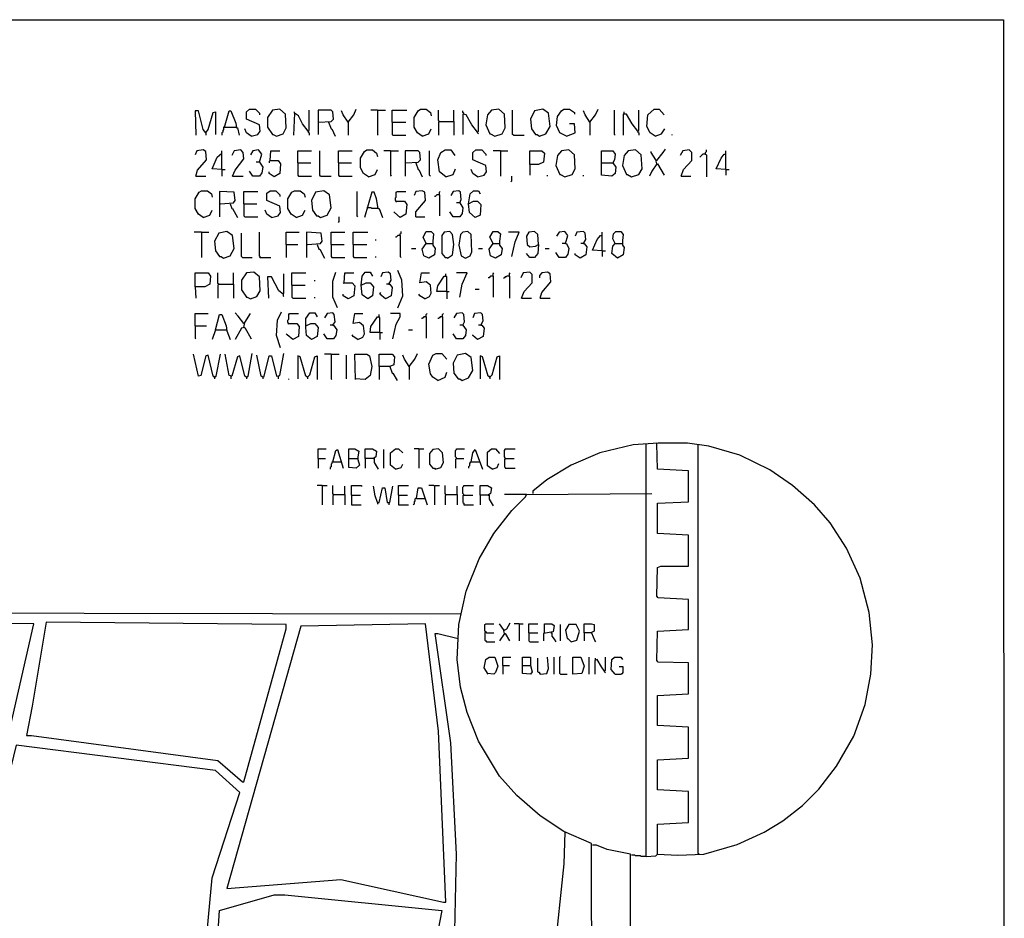
# Model space of a CAD drawing. Extents: x 0.16 to 7.56, y 0.46 to 9.88.
# Drawn here: x 3.9 to 7.56, y 6.54 to 9.88 of the extents above; entities that cross this region are included whole.
import ezdxf

# ---------------------------------------------------------------- set-up
doc = ezdxf.new("R2010")
doc.units = 0
doc.header["$MEASUREMENT"] = 0
doc.layers.add('PFV', color=7, linetype='Continuous')

msp = doc.modelspace()

# ---------------------------------------------------------------- linework, layer by layer
at = {"layer": 'PFV', "color": 0}
for points in [[(0.160606, 0.457576, 0), (0.160606, 9.884848, 0), (7.560606, 9.884848, 0), (7.563636, 0.457576, 0), (0.160606, 0.457576, 0)], [(4.590909, 9.463636, 0), (4.581818, 9.475758, 0), (4.563636, 9.545455, 0), (4.551515, 9.545455, 0), (4.554545, 9.454545, 0)], [(4.590909, 9.463636, 0), (4.6, 9.475758, 0), (4.618182, 9.539394, 0), (4.627273, 9.542424, 0), (4.627273, 9.457576, 0)], [(4.660606, 9.484848, 0), (4.678788, 9.545455, 0), (4.684848, 9.545455, 0), (4.70303, 9.5, 0), (4.706061, 9.481818, 0), (4.709091, 9.481818, 0), (4.715152, 9.454545, 0)], [(4.760606, 9.451515, 0), (4.784848, 9.457576, 0), (4.793939, 9.469697, 0), (4.790909, 9.493939, 0), (4.742424, 9.515152, 0), (4.742424, 9.542424, 0), (4.754545, 9.551515, 0), (4.775758, 9.551515, 0), (4.790909, 9.536364, 0), (4.790909, 9.530303, 0)], [(4.854545, 9.451515, 0), (4.878788, 9.460606, 0), (4.890909, 9.481818, 0), (4.887879, 9.533333, 0), (4.866667, 9.551515, 0), (4.839394, 9.548485, 0), (4.821212, 9.521212, 0), (4.821212, 9.484848, 0), (4.839394, 9.457576, 0), (4.842424, 9.457576, 0), (4.854545, 9.451515, 0)], [(4.972727, 9.469697, 0), (4.951515, 9.49697, 0), (4.936364, 9.527273, 0), (4.921212, 9.536364, 0), (4.918182, 9.454545, 0)], [(4.921212, 9.536364, 0), (4.921212, 9.542424, 0)], [(4.972727, 9.469697, 0), (4.975758, 9.472727, 0), (4.975758, 9.548485, 0)], [(5.012121, 9.50303, 0), (5.057576, 9.506061, 0), (5.066667, 9.515152, 0), (5.063636, 9.542424, 0), (5.057576, 9.548485, 0), (5.009091, 9.548485, 0), (5.009091, 9.457576, 0)], [(5.121212, 9.50303, 0), (5.10303, 9.530303, 0), (5.09697, 9.545455, 0)], [(5.121212, 9.50303, 0), (5.142424, 9.530303, 0), (5.151515, 9.551515, 0)], [(5.230303, 9.548485, 0), (5.206061, 9.548485, 0)], [(5.230303, 9.548485, 0), (5.260606, 9.548485, 0)], [(5.230303, 9.548485, 0), (5.230303, 9.457576, 0), (5.233333, 9.454545, 0)], [(5.284848, 9.50303, 0), (5.284848, 9.548485, 0), (5.339394, 9.548485, 0)], [(5.39697, 9.451515, 0), (5.378788, 9.463636, 0), (5.366667, 9.484848, 0), (5.366667, 9.521212, 0), (5.381818, 9.545455, 0), (5.390909, 9.551515, 0), (5.412121, 9.551515, 0), (5.427273, 9.539394, 0), (5.430303, 9.527273, 0)], [(5.460606, 9.506061, 0), (5.457576, 9.509091, 0), (5.457576, 9.548485, 0)], [(5.515152, 9.506061, 0), (5.515152, 9.548485, 0)], [(5.551515, 9.533333, 0), (5.551515, 9.536364, 0), (5.548485, 9.539394, 0), (5.548485, 9.545455, 0)], [(5.60303, 9.466667, 0), (5.581818, 9.493939, 0), (5.560606, 9.530303, 0), (5.548485, 9.533333, 0), (5.548485, 9.457576, 0)], [(5.60303, 9.466667, 0), (5.606061, 9.469697, 0), (5.606061, 9.548485, 0)], [(5.666667, 9.451515, 0), (5.693939, 9.460606, 0), (5.706061, 9.481818, 0), (5.70303, 9.533333, 0), (5.681818, 9.551515, 0), (5.654545, 9.548485, 0), (5.639394, 9.530303, 0), (5.633333, 9.493939, 0), (5.648485, 9.460606, 0), (5.651515, 9.460606, 0), (5.666667, 9.451515, 0)], [(5.736364, 9.454545, 0), (5.733333, 9.457576, 0), (5.733333, 9.548485, 0)], [(5.833333, 9.451515, 0), (5.857576, 9.460606, 0), (5.872727, 9.487879, 0), (5.866667, 9.536364, 0), (5.845455, 9.551515, 0), (5.815152, 9.545455, 0), (5.8, 9.515152, 0), (5.80303, 9.478788, 0), (5.818182, 9.457576, 0), (5.824242, 9.457576, 0), (5.833333, 9.451515, 0)], [(5.933333, 9.451515, 0), (5.909091, 9.463636, 0), (5.89697, 9.490909, 0), (5.9, 9.524242, 0), (5.915152, 9.545455, 0), (5.924242, 9.551515, 0), (5.945455, 9.551515, 0), (5.963636, 9.539394, 0), (5.963636, 9.533333, 0)], [(6.021212, 9.50303, 0), (6.00303, 9.530303, 0), (5.99697, 9.545455, 0)], [(6.021212, 9.50303, 0), (6.042424, 9.530303, 0), (6.051515, 9.551515, 0)], [(6.115152, 9.454545, 0), (6.112121, 9.457576, 0), (6.112121, 9.548485, 0)], [(6.2, 9.469697, 0), (6.178788, 9.49697, 0), (6.157576, 9.533333, 0), (6.145455, 9.533333, 0), (6.145455, 9.454545, 0)], [(6.148485, 9.536364, 0), (6.148485, 9.542424, 0)], [(6.2, 9.469697, 0), (6.20303, 9.472727, 0), (6.20303, 9.548485, 0)], [(6.263636, 9.451515, 0), (6.245455, 9.463636, 0), (6.233333, 9.487879, 0), (6.236364, 9.530303, 0), (6.260606, 9.551515, 0), (6.278788, 9.551515, 0), (6.29697, 9.530303, 0)], [(5.048485, 9.50303, 0), (5.057576, 9.478788, 0), (5.060606, 9.478788, 0), (5.072727, 9.451515, 0)], [(5.121212, 9.50303, 0), (5.118182, 9.506061, 0)], [(5.121212, 9.50303, 0), (5.121212, 9.454545, 0)], [(5.284848, 9.50303, 0), (5.336364, 9.50303, 0)], [(5.284848, 9.50303, 0), (5.284848, 9.457576, 0), (5.287879, 9.454545, 0), (5.336364, 9.454545, 0)], [(5.460606, 9.506061, 0), (5.457576, 9.50303, 0), (5.457576, 9.454545, 0)], [(5.460606, 9.506061, 0), (5.515152, 9.506061, 0), (5.515152, 9.454545, 0)], [(5.933333, 9.451515, 0), (5.966667, 9.463636, 0), (5.963636, 9.49697, 0), (5.945455, 9.49697, 0)], [(6.021212, 9.50303, 0), (6.018182, 9.506061, 0)], [(6.021212, 9.50303, 0), (6.021212, 9.454545, 0)], [(4.590909, 9.463636, 0), (4.587879, 9.466667, 0)], [(4.590909, 9.463636, 0), (4.590909, 9.454545, 0)], [(4.660606, 9.484848, 0), (4.657576, 9.484848, 0), (4.657576, 9.475758, 0), (4.654545, 9.472727, 0), (4.654545, 9.466667, 0), (4.651515, 9.463636, 0), (4.651515, 9.454545, 0)], [(4.660606, 9.484848, 0), (4.70303, 9.484848, 0)], [(4.70303, 9.484848, 0), (4.706061, 9.484848, 0)], [(4.760606, 9.451515, 0), (4.742424, 9.463636, 0), (4.736364, 9.478788, 0)], [(4.972727, 9.469697, 0), (4.972727, 9.466667, 0), (4.975758, 9.463636, 0), (4.975758, 9.454545, 0)], [(5.39697, 9.451515, 0), (5.421212, 9.460606, 0), (5.430303, 9.478788, 0)], [(5.60303, 9.466667, 0), (5.60303, 9.463636, 0), (5.606061, 9.460606, 0)], [(6.2, 9.469697, 0), (6.2, 9.466667, 0), (6.20303, 9.463636, 0), (6.20303, 9.454545, 0)], [(6.263636, 9.451515, 0), (6.287879, 9.460606, 0), (6.3, 9.478788, 0)], [(6.327273, 9.454545, 0), (6.327273, 9.457576, 0)], [(5.736364, 9.454545, 0), (5.775758, 9.454545, 0)], [(4.554545, 9.30303, 0), (4.560606, 9.324242, 0), (4.593939, 9.363636, 0), (4.590909, 9.393939, 0), (4.581818, 9.4, 0), (4.557576, 9.39697, 0), (4.551515, 9.381818, 0)], [(4.651515, 9.327273, 0), (4.615152, 9.330303, 0), (4.633333, 9.372727, 0), (4.651515, 9.387879, 0)], [(4.651515, 9.327273, 0), (4.651515, 9.39697, 0)], [(4.690909, 9.30303, 0), (4.7, 9.324242, 0), (4.733333, 9.366667, 0), (4.730303, 9.390909, 0), (4.721212, 9.4, 0), (4.69697, 9.39697, 0), (4.687879, 9.378788, 0)], [(4.790909, 9.354545, 0), (4.8, 9.384848, 0), (4.787879, 9.4, 0), (4.766667, 9.39697, 0), (4.757576, 9.381818, 0)], [(4.830303, 9.360606, 0), (4.833333, 9.39697, 0), (4.866667, 9.39697, 0)], [(4.933333, 9.351515, 0), (4.933333, 9.39697, 0), (4.984848, 9.39697, 0)], [(5.018182, 9.30303, 0), (5.015152, 9.306061, 0), (5.015152, 9.39697, 0)], [(5.084848, 9.351515, 0), (5.084848, 9.39697, 0), (5.136364, 9.39697, 0)], [(5.19697, 9.3, 0), (5.178788, 9.312121, 0), (5.166667, 9.333333, 0), (5.166667, 9.369697, 0), (5.181818, 9.393939, 0), (5.190909, 9.4, 0), (5.212121, 9.4, 0), (5.227273, 9.387879, 0), (5.230303, 9.375758, 0)], [(5.278788, 9.39697, 0), (5.254545, 9.39697, 0)], [(5.278788, 9.39697, 0), (5.309091, 9.39697, 0)], [(5.278788, 9.39697, 0), (5.278788, 9.306061, 0), (5.281818, 9.30303, 0)], [(5.336364, 9.351515, 0), (5.381818, 9.354545, 0), (5.390909, 9.363636, 0), (5.387879, 9.390909, 0), (5.381818, 9.39697, 0), (5.333333, 9.39697, 0), (5.333333, 9.30303, 0)], [(5.427273, 9.30303, 0), (5.424242, 9.306061, 0), (5.424242, 9.39697, 0)], [(5.484848, 9.3, 0), (5.460606, 9.318182, 0), (5.454545, 9.363636, 0), (5.466667, 9.390909, 0), (5.481818, 9.4, 0), (5.50303, 9.4, 0), (5.518182, 9.378788, 0)], [(5.60303, 9.3, 0), (5.627273, 9.306061, 0), (5.636364, 9.318182, 0), (5.633333, 9.342424, 0), (5.584848, 9.363636, 0), (5.584848, 9.390909, 0), (5.59697, 9.4, 0), (5.618182, 9.4, 0), (5.633333, 9.384848, 0), (5.633333, 9.378788, 0)], [(5.687879, 9.39697, 0), (5.660606, 9.39697, 0)], [(5.687879, 9.39697, 0), (5.715152, 9.39697, 0)], [(5.687879, 9.39697, 0), (5.687879, 9.30303, 0)], [(5.79697, 9.345455, 0), (5.79697, 9.39697, 0), (5.842424, 9.39697, 0), (5.851515, 9.387879, 0), (5.848485, 9.354545, 0), (5.830303, 9.345455, 0), (5.79697, 9.345455, 0), (5.79697, 9.306061, 0)], [(5.927273, 9.3, 0), (5.954545, 9.309091, 0), (5.966667, 9.330303, 0), (5.963636, 9.381818, 0), (5.942424, 9.4, 0), (5.915152, 9.39697, 0), (5.9, 9.378788, 0), (5.893939, 9.342424, 0), (5.909091, 9.309091, 0), (5.912121, 9.309091, 0), (5.927273, 9.3, 0)], [(6.063636, 9.351515, 0), (6.063636, 9.39697, 0), (6.106061, 9.39697, 0), (6.115152, 9.384848, 0), (6.112121, 9.363636, 0), (6.106061, 9.351515, 0), (6.118182, 9.336364, 0), (6.115152, 9.312121, 0), (6.10303, 9.30303, 0), (6.063636, 9.306061, 0), (6.063636, 9.351515, 0), (6.106061, 9.351515, 0)], [(6.175758, 9.3, 0), (6.20303, 9.309091, 0), (6.215152, 9.330303, 0), (6.212121, 9.381818, 0), (6.190909, 9.4, 0), (6.163636, 9.39697, 0), (6.148485, 9.378788, 0), (6.142424, 9.342424, 0), (6.157576, 9.309091, 0), (6.160606, 9.309091, 0), (6.175758, 9.3, 0)], [(6.269697, 9.348485, 0), (6.266667, 9.363636, 0), (6.248485, 9.390909, 0), (6.248485, 9.393939, 0)], [(6.269697, 9.360606, 0), (6.293939, 9.390909, 0), (6.30303, 9.40303, 0)], [(6.360606, 9.30303, 0), (6.369697, 9.327273, 0), (6.4, 9.360606, 0), (6.4, 9.390909, 0), (6.390909, 9.4, 0), (6.366667, 9.39697, 0), (6.357576, 9.378788, 0)], [(6.451515, 9.384848, 0), (6.442424, 9.384848, 0), (6.439394, 9.381818, 0), (6.436364, 9.378788, 0), (6.433333, 9.375758, 0), (6.430303, 9.372727, 0)], [(6.451515, 9.384848, 0), (6.451515, 9.390909, 0), (6.454545, 9.393939, 0), (6.454545, 9.4, 0)], [(6.451515, 9.384848, 0), (6.454545, 9.381818, 0), (6.454545, 9.3, 0)], [(6.527273, 9.327273, 0), (6.490909, 9.330303, 0), (6.509091, 9.369697, 0), (6.521212, 9.384848, 0), (6.527273, 9.384848, 0)], [(6.527273, 9.327273, 0), (6.527273, 9.39697, 0)], [(4.790909, 9.354545, 0), (4.80303, 9.336364, 0), (4.8, 9.315152, 0), (4.790909, 9.30303, 0), (4.766667, 9.30303, 0), (4.754545, 9.321212, 0)], [(4.790909, 9.354545, 0), (4.778788, 9.354545, 0)], [(4.830303, 9.360606, 0), (4.860606, 9.360606, 0), (4.869697, 9.348485, 0), (4.866667, 9.312121, 0), (4.845455, 9.3, 0), (4.827273, 9.312121, 0), (4.827273, 9.318182, 0)], [(4.830303, 9.360606, 0), (4.827273, 9.357576, 0), (4.827273, 9.351515, 0)], [(4.933333, 9.351515, 0), (4.981818, 9.351515, 0)], [(4.933333, 9.351515, 0), (4.933333, 9.306061, 0), (4.936364, 9.30303, 0), (4.984848, 9.30303, 0)], [(5.084848, 9.351515, 0), (5.133333, 9.351515, 0)], [(5.084848, 9.351515, 0), (5.084848, 9.306061, 0), (5.087879, 9.30303, 0), (5.136364, 9.30303, 0)], [(5.372727, 9.351515, 0), (5.381818, 9.327273, 0), (5.384848, 9.327273, 0), (5.39697, 9.3, 0)], [(6.269697, 9.348485, 0), (6.251515, 9.321212, 0), (6.242424, 9.30303, 0)], [(6.269697, 9.360606, 0), (6.266667, 9.360606, 0)], [(6.269697, 9.348485, 0), (6.272727, 9.348485, 0), (6.29697, 9.306061, 0)], [(6.269697, 9.348485, 0), (6.272727, 9.345455, 0)], [(4.651515, 9.327273, 0), (4.663636, 9.327273, 0)], [(4.651515, 9.327273, 0), (4.651515, 9.30303, 0)], [(5.19697, 9.3, 0), (5.221212, 9.309091, 0), (5.230303, 9.327273, 0)], [(5.484848, 9.3, 0), (5.512121, 9.309091, 0), (5.521212, 9.330303, 0)], [(5.60303, 9.3, 0), (5.584848, 9.312121, 0), (5.578788, 9.327273, 0)], [(6.527273, 9.327273, 0), (6.539394, 9.327273, 0)], [(6.527273, 9.327273, 0), (6.527273, 9.306061, 0)], [(4.554545, 9.30303, 0), (4.590909, 9.30303, 0)], [(4.690909, 9.30303, 0), (4.730303, 9.30303, 0)], [(5.018182, 9.30303, 0), (5.057576, 9.30303, 0)], [(5.727273, 9.281818, 0), (5.730303, 9.284848, 0), (5.730303, 9.30303, 0)], [(5.863636, 9.30303, 0), (5.863636, 9.306061, 0)], [(5.99697, 9.30303, 0), (5.99697, 9.306061, 0)], [(6.360606, 9.30303, 0), (6.39697, 9.30303, 0)], [(4.581818, 9.148485, 0), (4.563636, 9.160606, 0), (4.551515, 9.181818, 0), (4.551515, 9.218182, 0), (4.566667, 9.242424, 0), (4.575758, 9.248485, 0), (4.59697, 9.248485, 0), (4.612121, 9.236364, 0), (4.615152, 9.224242, 0)], [(4.645455, 9.2, 0), (4.693939, 9.20303, 0), (4.7, 9.212121, 0), (4.69697, 9.242424, 0), (4.642424, 9.245455, 0), (4.642424, 9.151515, 0)], [(4.733333, 9.2, 0), (4.733333, 9.245455, 0), (4.784848, 9.245455, 0)], [(4.836364, 9.148485, 0), (4.860606, 9.154545, 0), (4.869697, 9.166667, 0), (4.866667, 9.190909, 0), (4.818182, 9.212121, 0), (4.818182, 9.239394, 0), (4.830303, 9.248485, 0), (4.851515, 9.248485, 0), (4.866667, 9.233333, 0), (4.866667, 9.227273, 0)], [(4.927273, 9.148485, 0), (4.909091, 9.160606, 0), (4.89697, 9.181818, 0), (4.89697, 9.218182, 0), (4.912121, 9.242424, 0), (4.921212, 9.248485, 0), (4.942424, 9.248485, 0), (4.957576, 9.236364, 0), (4.960606, 9.224242, 0)], [(5.018182, 9.148485, 0), (5.042424, 9.157576, 0), (5.057576, 9.184848, 0), (5.051515, 9.233333, 0), (5.030303, 9.248485, 0), (5, 9.242424, 0), (4.984848, 9.212121, 0), (4.987879, 9.175758, 0), (5.00303, 9.154545, 0), (5.009091, 9.154545, 0), (5.018182, 9.148485, 0)], [(5.157576, 9.151515, 0), (5.154545, 9.154545, 0), (5.154545, 9.245455, 0)], [(5.233333, 9.181818, 0), (5.227273, 9.218182, 0), (5.218182, 9.242424, 0), (5.209091, 9.242424, 0), (5.181818, 9.148485, 0)], [(5.3, 9.209091, 0), (5.29697, 9.212121, 0), (5.29697, 9.221212, 0), (5.3, 9.224242, 0), (5.3, 9.242424, 0), (5.30303, 9.245455, 0), (5.336364, 9.245455, 0)], [(5.372727, 9.151515, 0), (5.372727, 9.169697, 0), (5.409091, 9.212121, 0), (5.406061, 9.242424, 0), (5.39697, 9.248485, 0), (5.372727, 9.245455, 0), (5.366667, 9.230303, 0)], [(5.460606, 9.233333, 0), (5.460606, 9.242424, 0), (5.463636, 9.245455, 0)], [(5.536364, 9.20303, 0), (5.542424, 9.215152, 0), (5.539394, 9.242424, 0), (5.533333, 9.248485, 0), (5.512121, 9.245455, 0), (5.50303, 9.230303, 0)], [(5.569697, 9.2, 0), (5.575758, 9.236364, 0), (5.587879, 9.248485, 0), (5.606061, 9.248485, 0), (5.612121, 9.236364, 0)], [(4.681818, 9.2, 0), (4.687879, 9.181818, 0), (4.690909, 9.181818, 0), (4.709091, 9.148485, 0)], [(4.733333, 9.2, 0), (4.781818, 9.2, 0)], [(4.733333, 9.2, 0), (4.733333, 9.154545, 0), (4.736364, 9.151515, 0), (4.784848, 9.151515, 0)], [(5.3, 9.209091, 0), (5.330303, 9.209091, 0), (5.339394, 9.19697, 0), (5.336364, 9.160606, 0), (5.315152, 9.148485, 0), (5.293939, 9.166667, 0), (5.290909, 9.169697, 0)], [(5.3, 9.209091, 0), (5.29697, 9.206061, 0)], [(5.460606, 9.233333, 0), (5.451515, 9.233333, 0), (5.448485, 9.230303, 0), (5.445455, 9.227273, 0), (5.442424, 9.227273, 0)], [(5.460606, 9.233333, 0), (5.460606, 9.154545, 0)], [(5.536364, 9.20303, 0), (5.548485, 9.184848, 0), (5.545455, 9.163636, 0), (5.536364, 9.151515, 0), (5.512121, 9.151515, 0), (5.5, 9.169697, 0)], [(5.536364, 9.20303, 0), (5.524242, 9.20303, 0)], [(5.569697, 9.2, 0), (5.587879, 9.209091, 0), (5.60303, 9.209091, 0), (5.615152, 9.19697, 0), (5.612121, 9.157576, 0), (5.593939, 9.148485, 0), (5.572727, 9.166667, 0), (5.569697, 9.2, 0)], [(4.581818, 9.148485, 0), (4.606061, 9.157576, 0), (4.615152, 9.175758, 0)], [(4.836364, 9.148485, 0), (4.818182, 9.160606, 0), (4.812121, 9.175758, 0)], [(4.927273, 9.148485, 0), (4.951515, 9.157576, 0), (4.960606, 9.175758, 0)], [(5.193939, 9.184848, 0), (5.190909, 9.184848, 0)], [(5.233333, 9.181818, 0), (5.209091, 9.181818, 0), (5.206061, 9.184848, 0), (5.193939, 9.184848, 0)], [(5.233333, 9.181818, 0), (5.236364, 9.181818, 0), (5.248485, 9.148485, 0)], [(5.084848, 9.130303, 0), (5.087879, 9.133333, 0), (5.087879, 9.151515, 0)], [(5.372727, 9.151515, 0), (5.406061, 9.151515, 0)], [(4.575758, 9.093939, 0), (4.548485, 9.093939, 0)], [(4.575758, 9.093939, 0), (4.60303, 9.093939, 0)], [(4.575758, 9.093939, 0), (4.575758, 9, 0)], [(4.657576, 8.99697, 0), (4.681818, 9.006061, 0), (4.69697, 9.033333, 0), (4.690909, 9.081818, 0), (4.669697, 9.09697, 0), (4.639394, 9.090909, 0), (4.624242, 9.060606, 0), (4.627273, 9.024242, 0), (4.642424, 9.00303, 0), (4.648485, 9.00303, 0), (4.657576, 8.99697, 0)], [(4.727273, 9, 0), (4.724242, 9.00303, 0), (4.724242, 9.090909, 0)], [(4.793939, 9, 0), (4.793939, 9.00303, 0), (4.790909, 9.006061, 0), (4.790909, 9.093939, 0)], [(4.890909, 9.048485, 0), (4.890909, 9.093939, 0), (4.939394, 9.093939, 0)], [(4.969697, 9.048485, 0), (5.018182, 9.051515, 0), (5.024242, 9.060606, 0), (5.021212, 9.090909, 0), (4.966667, 9.093939, 0), (4.966667, 9, 0)], [(5.057576, 9.048485, 0), (5.057576, 9.093939, 0), (5.109091, 9.093939, 0)], [(5.139394, 9.048485, 0), (5.139394, 9.093939, 0), (5.193939, 9.093939, 0)], [(5.315152, 9.081818, 0), (5.315152, 9.087879, 0), (5.318182, 9.090909, 0), (5.318182, 9.09697, 0)], [(5.412121, 9.051515, 0), (5.4, 9.075758, 0), (5.412121, 9.09697, 0), (5.430303, 9.09697, 0), (5.439394, 9.087879, 0), (5.436364, 9.060606, 0), (5.436364, 9.045455, 0), (5.445455, 9.033333, 0), (5.442424, 9.009091, 0), (5.421212, 8.99697, 0), (5.40303, 9.006061, 0), (5.39697, 9.030303, 0), (5.412121, 9.051515, 0), (5.433333, 9.051515, 0)], [(5.490909, 8.99697, 0), (5.509091, 9.009091, 0), (5.515152, 9.048485, 0), (5.509091, 9.084848, 0), (5.5, 9.09697, 0), (5.478788, 9.093939, 0), (5.469697, 9.081818, 0), (5.469697, 9.015152, 0), (5.481818, 9, 0), (5.487879, 9, 0), (5.490909, 8.99697, 0)], [(5.557576, 8.99697, 0), (5.575758, 9.006061, 0), (5.581818, 9.021212, 0), (5.578788, 9.084848, 0), (5.566667, 9.09697, 0), (5.548485, 9.093939, 0), (5.539394, 9.084848, 0), (5.533333, 9.045455, 0), (5.542424, 9.006061, 0), (5.557576, 8.99697, 0)], [(5.660606, 9.051515, 0), (5.648485, 9.075758, 0), (5.660606, 9.09697, 0), (5.678788, 9.09697, 0), (5.687879, 9.087879, 0), (5.684848, 9.060606, 0), (5.684848, 9.045455, 0), (5.693939, 9.033333, 0), (5.690909, 9.009091, 0), (5.669697, 8.99697, 0), (5.651515, 9.006061, 0), (5.645455, 9.030303, 0), (5.660606, 9.051515, 0), (5.681818, 9.051515, 0)], [(5.730303, 9.00303, 0), (5.742424, 9.057576, 0), (5.757576, 9.093939, 0), (5.718182, 9.093939, 0)], [(5.830303, 9.048485, 0), (5.827273, 9.084848, 0), (5.815152, 9.09697, 0), (5.793939, 9.093939, 0), (5.784848, 9.078788, 0), (5.787879, 9.048485, 0), (5.79697, 9.039394, 0), (5.818182, 9.042424, 0), (5.830303, 9.048485, 0), (5.827273, 9.015152, 0), (5.815152, 9, 0), (5.79697, 9, 0), (5.784848, 9.015152, 0)], [(5.930303, 9.051515, 0), (5.939394, 9.081818, 0), (5.927273, 9.09697, 0), (5.906061, 9.093939, 0), (5.89697, 9.078788, 0)], [(5.99697, 9.051515, 0), (6.006061, 9.066667, 0), (6.00303, 9.090909, 0), (5.99697, 9.09697, 0), (5.972727, 9.093939, 0), (5.966667, 9.078788, 0)], [(6.066667, 9.024242, 0), (6.066667, 9.093939, 0)], [(6.115152, 9.051515, 0), (6.106061, 9.069697, 0), (6.109091, 9.087879, 0), (6.118182, 9.09697, 0), (6.136364, 9.09697, 0), (6.145455, 9.084848, 0), (6.142424, 9.063636, 0), (6.142424, 9.045455, 0), (6.148485, 9.036364, 0), (6.145455, 9.009091, 0), (6.124242, 8.99697, 0), (6.10303, 9.015152, 0), (6.106061, 9.042424, 0), (6.115152, 9.051515, 0), (6.139394, 9.051515, 0)], [(5.224242, 9.063636, 0), (5.224242, 9.066667, 0)], [(5.315152, 9.081818, 0), (5.306061, 9.081818, 0), (5.30303, 9.078788, 0), (5.3, 9.075758, 0), (5.29697, 9.075758, 0)], [(5.315152, 9.081818, 0), (5.315152, 9.00303, 0), (5.318182, 9, 0)], [(6.066667, 9.024242, 0), (6.030303, 9.027273, 0), (6.048485, 9.066667, 0), (6.060606, 9.081818, 0), (6.066667, 9.081818, 0)], [(4.890909, 9.048485, 0), (4.933333, 9.048485, 0)], [(4.890909, 9.048485, 0), (4.890909, 9, 0)], [(5.006061, 9.048485, 0), (5.012121, 9.030303, 0), (5.015152, 9.030303, 0), (5.033333, 8.99697, 0)], [(5.057576, 9.048485, 0), (5.106061, 9.048485, 0)], [(5.057576, 9.048485, 0), (5.057576, 9.00303, 0), (5.060606, 9, 0), (5.109091, 9, 0)], [(5.139394, 9.048485, 0), (5.190909, 9.048485, 0)], [(5.139394, 9.048485, 0), (5.139394, 9.00303, 0), (5.142424, 9, 0), (5.190909, 9, 0)], [(5.357576, 9.033333, 0), (5.372727, 9.033333, 0)], [(5.606061, 9.033333, 0), (5.621212, 9.033333, 0)], [(5.854545, 9.033333, 0), (5.869697, 9.033333, 0)], [(5.930303, 9.051515, 0), (5.933333, 9.051515, 0), (5.942424, 9.033333, 0), (5.939394, 9.012121, 0), (5.930303, 9, 0), (5.906061, 9, 0), (5.893939, 9.018182, 0)], [(5.930303, 9.051515, 0), (5.918182, 9.051515, 0)], [(5.99697, 9.051515, 0), (6, 9.051515, 0), (6.009091, 9.039394, 0), (6.006061, 9.009091, 0), (5.984848, 8.99697, 0), (5.966667, 9.009091, 0), (5.966667, 9.015152, 0)], [(5.99697, 9.051515, 0), (5.987879, 9.051515, 0)], [(6.066667, 9.024242, 0), (6.078788, 9.024242, 0)], [(6.066667, 9.024242, 0), (6.066667, 9.00303, 0)], [(4.727273, 9, 0), (4.763636, 9, 0)], [(4.793939, 9, 0), (4.790909, 9.00303, 0)], [(4.793939, 9, 0), (4.833333, 9, 0)], [(5.224242, 9, 0), (5.224242, 9.00303, 0)], [(4.757576, 8.845455, 0), (4.781818, 8.854545, 0), (4.793939, 8.875758, 0), (4.790909, 8.927273, 0), (4.769697, 8.945455, 0), (4.742424, 8.942424, 0), (4.724242, 8.915152, 0), (4.724242, 8.878788, 0), (4.742424, 8.851515, 0), (4.745455, 8.851515, 0), (4.757576, 8.845455, 0)], [(5.081818, 8.812121, 0), (5.063636, 8.851515, 0), (5.063636, 8.912121, 0), (5.075758, 8.945455, 0)], [(5.169697, 8.89697, 0), (5.172727, 8.930303, 0), (5.184848, 8.945455, 0), (5.20303, 8.945455, 0), (5.212121, 8.930303, 0)], [(5.272727, 8.9, 0), (5.281818, 8.915152, 0), (5.278788, 8.939394, 0), (5.269697, 8.945455, 0), (5.248485, 8.942424, 0), (5.242424, 8.927273, 0)], [(5.306061, 8.812121, 0), (5.324242, 8.857576, 0), (5.321212, 8.915152, 0), (5.306061, 8.951515, 0)], [(5.766667, 8.848485, 0), (5.775758, 8.872727, 0), (5.806061, 8.906061, 0), (5.806061, 8.936364, 0), (5.79697, 8.945455, 0), (5.772727, 8.942424, 0), (5.763636, 8.924242, 0)], [(5.836364, 8.848485, 0), (5.842424, 8.869697, 0), (5.875758, 8.909091, 0), (5.872727, 8.939394, 0), (5.863636, 8.945455, 0), (5.842424, 8.942424, 0), (5.833333, 8.933333, 0), (5.833333, 8.924242, 0)], [(4.551515, 8.890909, 0), (4.551515, 8.942424, 0), (4.6, 8.942424, 0), (4.609091, 8.930303, 0), (4.606061, 8.9, 0), (4.587879, 8.890909, 0), (4.551515, 8.890909, 0), (4.554545, 8.848485, 0)], [(4.639394, 8.9, 0), (4.636364, 8.90303, 0), (4.636364, 8.942424, 0)], [(4.693939, 8.9, 0), (4.693939, 8.942424, 0)], [(4.878788, 8.863636, 0), (4.863636, 8.875758, 0), (4.836364, 8.927273, 0), (4.821212, 8.927273, 0), (4.824242, 8.848485, 0)], [(4.878788, 8.863636, 0), (4.881818, 8.866667, 0), (4.881818, 8.939394, 0)], [(4.912121, 8.89697, 0), (4.912121, 8.942424, 0), (4.963636, 8.942424, 0)], [(4.99697, 8.912121, 0), (4.99697, 8.915152, 0)], [(5.106061, 8.906061, 0), (5.109091, 8.942424, 0), (5.142424, 8.942424, 0)], [(5.406061, 8.845455, 0), (5.424242, 8.854545, 0), (5.430303, 8.866667, 0), (5.427273, 8.89697, 0), (5.412121, 8.909091, 0), (5.387879, 8.906061, 0), (5.393939, 8.942424, 0), (5.424242, 8.942424, 0)], [(5.487879, 8.872727, 0), (5.451515, 8.872727, 0), (5.454545, 8.893939, 0), (5.478788, 8.930303, 0), (5.484848, 8.930303, 0)], [(5.487879, 8.872727, 0), (5.487879, 8.927273, 0), (5.484848, 8.930303, 0), (5.484848, 8.939394, 0)], [(5.536364, 8.851515, 0), (5.545455, 8.9, 0), (5.563636, 8.942424, 0), (5.524242, 8.942424, 0)], [(5.660606, 8.930303, 0), (5.651515, 8.930303, 0), (5.648485, 8.927273, 0), (5.645455, 8.924242, 0), (5.642424, 8.924242, 0)], [(5.660606, 8.930303, 0), (5.660606, 8.939394, 0), (5.663636, 8.942424, 0)], [(5.660606, 8.930303, 0), (5.660606, 8.851515, 0)], [(5.721212, 8.930303, 0), (5.712121, 8.930303, 0), (5.709091, 8.927273, 0), (5.706061, 8.927273, 0), (5.70303, 8.924242, 0), (5.7, 8.921212, 0)], [(5.721212, 8.930303, 0), (5.721212, 8.939394, 0), (5.724242, 8.942424, 0)], [(5.721212, 8.930303, 0), (5.721212, 8.848485, 0)], [(4.639394, 8.9, 0), (4.636364, 8.89697, 0), (4.636364, 8.848485, 0)], [(4.639394, 8.9, 0), (4.693939, 8.9, 0), (4.693939, 8.848485, 0)], [(4.912121, 8.89697, 0), (4.960606, 8.89697, 0)], [(4.912121, 8.89697, 0), (4.912121, 8.851515, 0), (4.915152, 8.848485, 0), (4.963636, 8.848485, 0)], [(5.106061, 8.906061, 0), (5.136364, 8.906061, 0), (5.145455, 8.893939, 0), (5.142424, 8.857576, 0), (5.121212, 8.845455, 0), (5.10303, 8.857576, 0), (5.10303, 8.863636, 0)], [(5.106061, 8.906061, 0), (5.10303, 8.90303, 0)], [(5.169697, 8.89697, 0), (5.187879, 8.906061, 0), (5.20303, 8.906061, 0), (5.215152, 8.890909, 0), (5.212121, 8.857576, 0), (5.193939, 8.845455, 0), (5.172727, 8.860606, 0), (5.169697, 8.89697, 0)], [(5.272727, 8.9, 0), (5.275758, 8.9, 0), (5.284848, 8.887879, 0), (5.281818, 8.857576, 0), (5.260606, 8.845455, 0), (5.239394, 8.863636, 0), (5.242424, 8.869697, 0)], [(5.272727, 8.9, 0), (5.263636, 8.9, 0)], [(5.487879, 8.872727, 0), (5.49697, 8.872727, 0)], [(5.487879, 8.872727, 0), (5.487879, 8.845455, 0)], [(5.593939, 8.881818, 0), (5.609091, 8.881818, 0)], [(4.878788, 8.863636, 0), (4.878788, 8.857576, 0), (4.881818, 8.854545, 0)], [(4.99697, 8.848485, 0), (4.99697, 8.851515, 0)], [(5.406061, 8.845455, 0), (5.387879, 8.857576, 0), (5.384848, 8.863636, 0)], [(5.766667, 8.848485, 0), (5.80303, 8.848485, 0)], [(5.836364, 8.848485, 0), (5.872727, 8.848485, 0)], [(4.869697, 8.663636, 0), (4.854545, 8.709091, 0), (4.857576, 8.766667, 0), (4.872727, 8.79697, 0)], [(4.551515, 8.745455, 0), (4.551515, 8.790909, 0), (4.6, 8.790909, 0)], [(4.627273, 8.730303, 0), (4.642424, 8.787879, 0), (4.651515, 8.787879, 0), (4.666667, 8.745455, 0), (4.669697, 8.727273, 0), (4.681818, 8.693939, 0)], [(4.733333, 8.754545, 0), (4.712121, 8.781818, 0), (4.7, 8.793939, 0)], [(4.733333, 8.739394, 0), (4.736364, 8.757576, 0), (4.757576, 8.790909, 0)], [(4.9, 8.754545, 0), (4.89697, 8.757576, 0), (4.89697, 8.766667, 0), (4.9, 8.769697, 0), (4.9, 8.787879, 0), (4.90303, 8.790909, 0), (4.936364, 8.790909, 0)], [(4.963636, 8.745455, 0), (4.981818, 8.754545, 0), (4.99697, 8.754545, 0), (5.009091, 8.739394, 0), (5.006061, 8.706061, 0), (4.984848, 8.693939, 0), (4.966667, 8.709091, 0), (4.963636, 8.739394, 0), (4.963636, 8.772727, 0), (4.978788, 8.793939, 0), (4.99697, 8.793939, 0), (5.006061, 8.778788, 0)], [(5.063636, 8.748485, 0), (5.072727, 8.760606, 0), (5.069697, 8.787879, 0), (5.063636, 8.793939, 0), (5.042424, 8.790909, 0), (5.033333, 8.775758, 0)], [(5.157576, 8.693939, 0), (5.175758, 8.70303, 0), (5.181818, 8.715152, 0), (5.178788, 8.745455, 0), (5.163636, 8.757576, 0), (5.139394, 8.754545, 0), (5.145455, 8.790909, 0), (5.175758, 8.790909, 0)], [(5.239394, 8.721212, 0), (5.20303, 8.721212, 0), (5.206061, 8.742424, 0), (5.230303, 8.778788, 0), (5.236364, 8.778788, 0)], [(5.239394, 8.721212, 0), (5.239394, 8.775758, 0), (5.236364, 8.778788, 0), (5.236364, 8.787879, 0)], [(5.287879, 8.69697, 0), (5.3, 8.751515, 0), (5.315152, 8.778788, 0), (5.315152, 8.790909, 0), (5.278788, 8.790909, 0)], [(5.412121, 8.778788, 0), (5.40303, 8.778788, 0), (5.4, 8.775758, 0), (5.39697, 8.772727, 0), (5.393939, 8.772727, 0)], [(5.412121, 8.778788, 0), (5.412121, 8.787879, 0), (5.415152, 8.790909, 0)], [(5.412121, 8.778788, 0), (5.412121, 8.7, 0)], [(5.472727, 8.778788, 0), (5.463636, 8.778788, 0), (5.460606, 8.775758, 0), (5.457576, 8.772727, 0), (5.454545, 8.772727, 0)], [(5.472727, 8.778788, 0), (5.472727, 8.787879, 0), (5.475758, 8.790909, 0)], [(5.472727, 8.778788, 0), (5.472727, 8.7, 0)], [(5.548485, 8.748485, 0), (5.554545, 8.760606, 0), (5.551515, 8.787879, 0), (5.545455, 8.793939, 0), (5.524242, 8.790909, 0), (5.515152, 8.775758, 0)], [(5.615152, 8.748485, 0), (5.624242, 8.763636, 0), (5.621212, 8.787879, 0), (5.615152, 8.793939, 0), (5.590909, 8.790909, 0), (5.584848, 8.775758, 0)], [(4.551515, 8.745455, 0), (4.593939, 8.745455, 0)], [(4.551515, 8.745455, 0), (4.551515, 8.7, 0), (4.554545, 8.69697, 0)], [(4.627273, 8.730303, 0), (4.615152, 8.693939, 0)], [(4.627273, 8.730303, 0), (4.666667, 8.730303, 0)], [(4.733333, 8.739394, 0), (4.724242, 8.736364, 0), (4.7, 8.693939, 0)], [(4.733333, 8.739394, 0), (4.736364, 8.739394, 0), (4.760606, 8.69697, 0)], [(4.9, 8.754545, 0), (4.930303, 8.754545, 0), (4.939394, 8.742424, 0), (4.936364, 8.706061, 0), (4.915152, 8.693939, 0), (4.893939, 8.712121, 0), (4.890909, 8.715152, 0)], [(4.9, 8.754545, 0), (4.89697, 8.751515, 0)], [(5.063636, 8.748485, 0), (5.066667, 8.748485, 0), (5.078788, 8.730303, 0), (5.075758, 8.709091, 0), (5.066667, 8.69697, 0), (5.042424, 8.69697, 0), (5.030303, 8.715152, 0)], [(5.063636, 8.748485, 0), (5.054545, 8.748485, 0)], [(5.345455, 8.730303, 0), (5.360606, 8.730303, 0)], [(5.548485, 8.748485, 0), (5.560606, 8.730303, 0), (5.557576, 8.709091, 0), (5.548485, 8.69697, 0), (5.524242, 8.69697, 0), (5.512121, 8.715152, 0)], [(5.548485, 8.748485, 0), (5.536364, 8.748485, 0)], [(5.615152, 8.748485, 0), (5.618182, 8.748485, 0), (5.627273, 8.736364, 0), (5.624242, 8.706061, 0), (5.60303, 8.693939, 0), (5.584848, 8.709091, 0), (5.584848, 8.712121, 0)], [(5.615152, 8.748485, 0), (5.606061, 8.748485, 0)], [(5.157576, 8.693939, 0), (5.139394, 8.706061, 0), (5.136364, 8.712121, 0)], [(5.239394, 8.721212, 0), (5.248485, 8.721212, 0)], [(5.239394, 8.721212, 0), (5.239394, 8.693939, 0)], [(4.624242, 8.554545, 0), (4.618182, 8.557576, 0), (4.6, 8.636364, 0), (4.590909, 8.633333, 0), (4.572727, 8.560606, 0), (4.563636, 8.557576, 0), (4.545455, 8.639394, 0)], [(4.624242, 8.554545, 0), (4.630303, 8.557576, 0), (4.645455, 8.639394, 0)], [(4.742424, 8.554545, 0), (4.736364, 8.557576, 0), (4.718182, 8.633333, 0), (4.709091, 8.630303, 0), (4.687879, 8.557576, 0), (4.678788, 8.560606, 0), (4.663636, 8.639394, 0)], [(4.742424, 8.554545, 0), (4.748485, 8.557576, 0), (4.763636, 8.642424, 0)], [(4.80303, 8.554545, 0), (4.79697, 8.557576, 0), (4.781818, 8.636364, 0)], [(4.80303, 8.554545, 0), (4.809091, 8.557576, 0), (4.827273, 8.633333, 0), (4.836364, 8.633333, 0), (4.854545, 8.557576, 0), (4.866667, 8.560606, 0), (4.881818, 8.642424, 0)], [(4.969697, 8.554545, 0), (4.963636, 8.557576, 0), (4.942424, 8.630303, 0), (4.933333, 8.633333, 0), (4.933333, 8.548485, 0)], [(4.969697, 8.554545, 0), (4.978788, 8.563636, 0), (4.99697, 8.630303, 0), (5.006061, 8.633333, 0), (5.006061, 8.545455, 0)], [(5.057576, 8.639394, 0), (5.033333, 8.639394, 0)], [(5.057576, 8.639394, 0), (5.087879, 8.639394, 0)], [(5.057576, 8.639394, 0), (5.057576, 8.548485, 0), (5.060606, 8.545455, 0)], [(5.115152, 8.548485, 0), (5.115152, 8.636364, 0)], [(5.148485, 8.545455, 0), (5.145455, 8.639394, 0), (5.190909, 8.639394, 0), (5.2, 8.633333, 0), (5.209091, 8.593939, 0), (5.20303, 8.560606, 0), (5.184848, 8.545455, 0), (5.145455, 8.548485, 0)], [(5.236364, 8.593939, 0), (5.236364, 8.639394, 0), (5.284848, 8.639394, 0), (5.293939, 8.630303, 0), (5.290909, 8.6, 0), (5.275758, 8.593939, 0), (5.236364, 8.593939, 0), (5.236364, 8.545455, 0)], [(5.348485, 8.593939, 0), (5.330303, 8.621212, 0), (5.324242, 8.636364, 0)], [(5.348485, 8.593939, 0), (5.369697, 8.621212, 0), (5.378788, 8.642424, 0)], [(5.454545, 8.542424, 0), (5.436364, 8.554545, 0), (5.427273, 8.566667, 0), (5.421212, 8.60303, 0), (5.436364, 8.636364, 0), (5.448485, 8.642424, 0), (5.469697, 8.642424, 0), (5.487879, 8.621212, 0)], [(5.545455, 8.542424, 0), (5.569697, 8.551515, 0), (5.584848, 8.578788, 0), (5.578788, 8.627273, 0), (5.557576, 8.642424, 0), (5.527273, 8.636364, 0), (5.512121, 8.606061, 0), (5.515152, 8.569697, 0), (5.530303, 8.548485, 0), (5.536364, 8.548485, 0), (5.545455, 8.542424, 0)], [(5.648485, 8.554545, 0), (5.642424, 8.557576, 0), (5.621212, 8.630303, 0), (5.612121, 8.633333, 0), (5.612121, 8.548485, 0)], [(5.648485, 8.554545, 0), (5.657576, 8.563636, 0), (5.675758, 8.630303, 0), (5.684848, 8.633333, 0), (5.684848, 8.545455, 0)], [(5.275758, 8.593939, 0), (5.284848, 8.569697, 0), (5.287879, 8.569697, 0), (5.30303, 8.542424, 0)], [(5.348485, 8.593939, 0), (5.345455, 8.59697, 0)], [(5.348485, 8.593939, 0), (5.348485, 8.545455, 0)], [(4.624242, 8.554545, 0), (4.621212, 8.557576, 0)], [(4.624242, 8.554545, 0), (4.624242, 8.548485, 0)], [(4.684848, 8.557576, 0), (4.681818, 8.560606, 0)], [(4.684848, 8.557576, 0), (4.684848, 8.548485, 0)], [(4.742424, 8.554545, 0), (4.742424, 8.548485, 0)], [(4.80303, 8.554545, 0), (4.8, 8.557576, 0)], [(4.80303, 8.554545, 0), (4.80303, 8.548485, 0)], [(4.860606, 8.557576, 0), (4.860606, 8.548485, 0)], [(4.9, 8.545455, 0), (4.9, 8.548485, 0)], [(4.969697, 8.554545, 0), (4.966667, 8.557576, 0)], [(4.969697, 8.554545, 0), (4.969697, 8.548485, 0)], [(5.454545, 8.542424, 0), (5.481818, 8.554545, 0), (5.487879, 8.572727, 0)], [(5.648485, 8.554545, 0), (5.645455, 8.557576, 0)], [(5.648485, 8.554545, 0), (5.648485, 8.548485, 0)], [(5.009091, 8.251515, 0), (5.009091, 8.287879, 0), (5.039394, 8.287879, 0)], [(5.063636, 8.239394, 0), (5.075758, 8.281818, 0), (5.081818, 8.284848, 0), (5.10303, 8.215152, 0)], [(5.124242, 8.251515, 0), (5.124242, 8.287879, 0), (5.145455, 8.287879, 0), (5.160606, 8.278788, 0), (5.157576, 8.257576, 0), (5.157576, 8.248485, 0), (5.163636, 8.227273, 0), (5.151515, 8.215152, 0), (5.124242, 8.218182, 0), (5.124242, 8.251515, 0), (5.154545, 8.251515, 0)], [(5.184848, 8.251515, 0), (5.184848, 8.287879, 0), (5.212121, 8.287879, 0), (5.227273, 8.278788, 0), (5.224242, 8.257576, 0), (5.215152, 8.251515, 0), (5.184848, 8.251515, 0), (5.184848, 8.215152, 0)], [(5.254545, 8.215152, 0), (5.254545, 8.284848, 0)], [(5.29697, 8.212121, 0), (5.278788, 8.227273, 0), (5.278788, 8.272727, 0), (5.29697, 8.287879, 0), (5.309091, 8.287879, 0), (5.324242, 8.272727, 0)], [(5.384848, 8.287879, 0), (5.366667, 8.287879, 0)], [(5.384848, 8.287879, 0), (5.40303, 8.287879, 0)], [(5.384848, 8.287879, 0), (5.384848, 8.215152, 0)], [(5.445455, 8.212121, 0), (5.466667, 8.218182, 0), (5.475758, 8.236364, 0), (5.472727, 8.272727, 0), (5.457576, 8.287879, 0), (5.436364, 8.284848, 0), (5.424242, 8.269697, 0), (5.424242, 8.230303, 0), (5.436364, 8.215152, 0), (5.442424, 8.215152, 0), (5.445455, 8.212121, 0)], [(5.524242, 8.251515, 0), (5.524242, 8.254545, 0), (5.521212, 8.257576, 0), (5.521212, 8.281818, 0), (5.524242, 8.284848, 0), (5.524242, 8.287879, 0), (5.554545, 8.287879, 0)], [(5.578788, 8.239394, 0), (5.584848, 8.272727, 0), (5.593939, 8.284848, 0), (5.621212, 8.212121, 0)], [(5.657576, 8.212121, 0), (5.639394, 8.224242, 0), (5.639394, 8.275758, 0), (5.654545, 8.287879, 0), (5.669697, 8.287879, 0), (5.684848, 8.269697, 0)], [(5.706061, 8.251515, 0), (5.706061, 8.254545, 0), (5.70303, 8.257576, 0), (5.70303, 8.281818, 0), (5.706061, 8.284848, 0), (5.706061, 8.287879, 0), (5.742424, 8.287879, 0)], [(6.230303, 6.769697, 0), (6.266667, 6.772727, 0), (6.272727, 6.778788, 0), (6.348485, 6.775758, 0), (6.445455, 6.778788, 0), (6.569697, 6.815152, 0), (6.669697, 6.860606, 0), (6.739394, 6.90303, 0), (6.812121, 6.960606, 0), (6.872727, 7.021212, 0), (6.939394, 7.106061, 0), (7.00303, 7.218182, 0), (7.045455, 7.336364, 0), (7.066667, 7.448485, 0), (7.072727, 7.557576, 0), (7.060606, 7.678788, 0), (7.027273, 7.806061, 0), (6.975758, 7.918182, 0), (6.915152, 8.012121, 0), (6.857576, 8.078788, 0), (6.775758, 8.151515, 0), (6.690909, 8.209091, 0), (6.578788, 8.263636, 0), (6.463636, 8.29697, 0), (6.384848, 8.309091, 0), (6.275758, 8.309091, 0), (6.181818, 8.30303, 0), (6.057576, 8.272727, 0), (5.951515, 8.227273, 0), (5.860606, 8.172727, 0), (5.809091, 8.130303, 0), (5.809091, 8.121212, 0)], [(6.230303, 8.118182, 0), (6.230303, 8.306061, 0)], [(6.269697, 8.306061, 0), (6.266667, 8.309091, 0)], [(6.272727, 6.778788, 0), (6.272727, 6.890909, 0), (6.387879, 6.89697, 0), (6.387879, 7.012121, 0), (6.272727, 7.018182, 0), (6.272727, 7.130303, 0), (6.387879, 7.136364, 0), (6.387879, 7.251515, 0), (6.272727, 7.257576, 0), (6.272727, 7.369697, 0), (6.387879, 7.375758, 0), (6.387879, 7.490909, 0), (6.275758, 7.493939, 0), (6.269697, 7.5, 0), (6.272727, 7.609091, 0), (6.387879, 7.615152, 0), (6.387879, 7.727273, 0), (6.275758, 7.733333, 0), (6.269697, 7.739394, 0), (6.272727, 7.845455, 0), (6.284848, 7.851515, 0), (6.387879, 7.851515, 0), (6.387879, 7.966667, 0), (6.272727, 7.972727, 0), (6.272727, 8.084848, 0), (6.387879, 8.090909, 0), (6.387879, 8.206061, 0), (6.272727, 8.212121, 0), (6.269697, 8.306061, 0)], [(6.424242, 8.3, 0), (6.424242, 8.30303, 0)], [(6.427273, 6.778788, 0), (6.424242, 6.781818, 0), (6.424242, 8.3, 0)], [(5.009091, 8.251515, 0), (5.036364, 8.251515, 0)], [(5.009091, 8.251515, 0), (5.009091, 8.215152, 0)], [(5.215152, 8.251515, 0), (5.218182, 8.251515, 0), (5.218182, 8.236364, 0), (5.233333, 8.212121, 0)], [(5.524242, 8.251515, 0), (5.521212, 8.248485, 0), (5.521212, 8.215152, 0)], [(5.524242, 8.251515, 0), (5.551515, 8.251515, 0)], [(5.706061, 8.251515, 0), (5.70303, 8.248485, 0), (5.70303, 8.221212, 0), (5.706061, 8.218182, 0), (5.706061, 8.215152, 0), (5.742424, 8.215152, 0)], [(5.706061, 8.251515, 0), (5.739394, 8.251515, 0)], [(5.063636, 8.239394, 0), (5.060606, 8.236364, 0), (5.060606, 8.233333, 0), (5.057576, 8.230303, 0), (5.057576, 8.221212, 0), (5.054545, 8.218182, 0), (5.054545, 8.212121, 0)], [(5.063636, 8.239394, 0), (5.093939, 8.239394, 0)], [(5.093939, 8.239394, 0), (5.09697, 8.239394, 0)], [(5.29697, 8.212121, 0), (5.318182, 8.218182, 0), (5.324242, 8.230303, 0)], [(5.578788, 8.239394, 0), (5.575758, 8.236364, 0), (5.572727, 8.233333, 0), (5.572727, 8.224242, 0), (5.569697, 8.221212, 0), (5.569697, 8.215152, 0)], [(5.578788, 8.239394, 0), (5.609091, 8.239394, 0)], [(5.657576, 8.212121, 0), (5.675758, 8.218182, 0), (5.681818, 8.233333, 0)], [(5.024242, 8.151515, 0), (5.006061, 8.151515, 0)], [(5.024242, 8.151515, 0), (5.042424, 8.151515, 0)], [(5.024242, 8.151515, 0), (5.024242, 8.078788, 0)], [(5.066667, 8.118182, 0), (5.063636, 8.121212, 0), (5.063636, 8.151515, 0)], [(5.109091, 8.118182, 0), (5.109091, 8.148485, 0)], [(5.133333, 8.115152, 0), (5.133333, 8.151515, 0), (5.169697, 8.151515, 0), (5.172727, 8.148485, 0)], [(5.230303, 8.087879, 0), (5.221212, 8.112121, 0), (5.215152, 8.148485, 0)], [(5.230303, 8.087879, 0), (5.236364, 8.087879, 0), (5.248485, 8.142424, 0), (5.257576, 8.142424, 0), (5.266667, 8.087879, 0), (5.275758, 8.087879, 0), (5.287879, 8.148485, 0)], [(5.309091, 8.115152, 0), (5.309091, 8.151515, 0), (5.345455, 8.151515, 0)], [(5.375758, 8.10303, 0), (5.381818, 8.142424, 0), (5.393939, 8.142424, 0), (5.415152, 8.078788, 0)], [(5.442424, 8.148485, 0), (5.439394, 8.151515, 0), (5.421212, 8.151515, 0)], [(5.442424, 8.148485, 0), (5.445455, 8.151515, 0), (5.460606, 8.151515, 0)], [(5.442424, 8.148485, 0), (5.442424, 8.078788, 0)], [(5.484848, 8.118182, 0), (5.481818, 8.121212, 0), (5.481818, 8.151515, 0)], [(5.527273, 8.118182, 0), (5.527273, 8.148485, 0)], [(5.551515, 8.115152, 0), (5.551515, 8.118182, 0), (5.548485, 8.121212, 0), (5.548485, 8.145455, 0), (5.551515, 8.148485, 0), (5.551515, 8.151515, 0), (5.587879, 8.151515, 0)], [(5.612121, 8.115152, 0), (5.612121, 8.151515, 0), (5.639394, 8.151515, 0), (5.654545, 8.142424, 0), (5.651515, 8.121212, 0), (5.642424, 8.115152, 0), (5.612121, 8.115152, 0), (5.612121, 8.078788, 0)], [(5.066667, 8.118182, 0), (5.066667, 8.115152, 0), (5.063636, 8.112121, 0), (5.063636, 8.078788, 0)], [(5.066667, 8.118182, 0), (5.109091, 8.118182, 0), (5.109091, 8.078788, 0)], [(5.133333, 8.115152, 0), (5.166667, 8.115152, 0)], [(5.133333, 8.115152, 0), (5.133333, 8.078788, 0), (5.169697, 8.078788, 0)], [(5.309091, 8.115152, 0), (5.342424, 8.115152, 0)], [(5.309091, 8.115152, 0), (5.309091, 8.078788, 0), (5.345455, 8.078788, 0)], [(5.375758, 8.10303, 0), (5.372727, 8.10303, 0), (5.369697, 8.1, 0), (5.369697, 8.093939, 0), (5.366667, 8.090909, 0), (5.366667, 8.081818, 0), (5.363636, 8.078788, 0)], [(5.375758, 8.10303, 0), (5.406061, 8.10303, 0)], [(5.484848, 8.118182, 0), (5.484848, 8.115152, 0), (5.481818, 8.112121, 0), (5.481818, 8.078788, 0)], [(5.484848, 8.118182, 0), (5.527273, 8.118182, 0), (5.527273, 8.078788, 0)], [(6.030303, 5.093939, 0), (6.027273, 6.818182, 0), (5.924242, 6.863636, 0), (5.836364, 6.921212, 0), (5.748485, 6.99697, 0), (5.684848, 7.069697, 0), (5.606061, 7.2, 0), (5.563636, 7.306061, 0), (5.539394, 7.4, 0), (5.527273, 7.50303, 0), (5.533333, 7.633333, 0), (5.560606, 7.757576, 0), (5.609091, 7.878788, 0), (5.663636, 7.972727, 0), (5.730303, 8.057576, 0), (5.781818, 8.109091, 0), (5.784848, 8.118182, 0), (6.251515, 8.121212, 0)], [(5.551515, 8.115152, 0), (5.548485, 8.112121, 0), (5.548485, 8.087879, 0), (5.551515, 8.084848, 0), (5.551515, 8.078788, 0), (5.587879, 8.078788, 0)], [(5.551515, 8.115152, 0), (5.584848, 8.115152, 0)], [(5.642424, 8.115152, 0), (5.645455, 8.115152, 0), (5.645455, 8.1, 0), (5.660606, 8.075758, 0)], [(5.784848, 8.118182, 0), (5.70303, 8.118182, 0)], [(6.230303, 6.769697, 0), (6.230303, 8.118182, 0)], [(5.230303, 8.087879, 0), (5.230303, 8.081818, 0)], [(5.272727, 8.087879, 0), (5.272727, 8.078788, 0)], [(5.539394, 7.672727, 0), (2.036364, 7.678788, 0), (2.033333, 7.675758, 0)], [(3.715152, 6.606061, 0), (3.951515, 7.636364, 0), (3.381818, 7.639394, 0)], [(4.727273, 7.048485, 0), (4.733333, 7.048485, 0), (4.890909, 7.618182, 0), (4.890909, 7.633333, 0), (3.99697, 7.642424, 0), (3.945455, 7.330303, 0), (3.924242, 7.221212, 0), (3.942424, 7.221212, 0), (4.636364, 7.127273, 0), (4.727273, 7.048485, 0)], [(5.475758, 6.6, 0), (5.484848, 6.6, 0), (5.457576, 7.236364, 0), (5.409091, 7.636364, 0), (4.945455, 7.627273, 0), (4.669697, 6.651515, 0), (5.093939, 6.684848, 0), (5.475758, 6.6, 0)], [(5.633333, 7.606061, 0), (5.630303, 7.609091, 0), (5.630303, 7.633333, 0), (5.633333, 7.636364, 0), (5.663636, 7.636364, 0)], [(5.70303, 7.6, 0), (5.7, 7.615152, 0), (5.684848, 7.636364, 0)], [(5.70303, 7.612121, 0), (5.712121, 7.618182, 0), (5.724242, 7.639394, 0)], [(5.757576, 7.636364, 0), (5.739394, 7.636364, 0)], [(5.757576, 7.636364, 0), (5.772727, 7.636364, 0)], [(5.757576, 7.636364, 0), (5.757576, 7.572727, 0)], [(5.793939, 7.60303, 0), (5.793939, 7.636364, 0), (5.827273, 7.636364, 0)], [(5.851515, 7.60303, 0), (5.851515, 7.636364, 0), (5.878788, 7.636364, 0), (5.887879, 7.630303, 0), (5.884848, 7.606061, 0), (5.848485, 7.6, 0), (5.848485, 7.572727, 0)], [(5.912121, 7.572727, 0), (5.912121, 7.633333, 0)], [(5.951515, 7.569697, 0), (5.972727, 7.575758, 0), (5.981818, 7.609091, 0), (5.969697, 7.633333, 0), (5.942424, 7.633333, 0), (5.930303, 7.612121, 0), (5.936364, 7.581818, 0), (5.939394, 7.581818, 0), (5.951515, 7.569697, 0)], [(6, 7.60303, 0), (6, 7.636364, 0), (6.027273, 7.636364, 0), (6.036364, 7.633333, 0), (6.036364, 7.609091, 0), (6.024242, 7.60303, 0), (6, 7.60303, 0), (6, 7.572727, 0)], [(5.927273, 6.860606, 0), (5.924242, 6.742424, 0), (5.887879, 6.4, 0), (5.518182, 6.493939, 0), (5.524242, 6.778788, 0), (5.50303, 7.193939, 0), (5.445455, 7.6, 0), (5.454545, 7.6, 0), (5.530303, 7.581818, 0)], [(5.633333, 7.606061, 0), (5.630303, 7.60303, 0), (5.630303, 7.575758, 0), (5.633333, 7.572727, 0), (5.636364, 7.569697, 0), (5.666667, 7.569697, 0)], [(5.633333, 7.606061, 0), (5.636364, 7.60303, 0), (5.663636, 7.60303, 0)], [(5.70303, 7.6, 0), (5.684848, 7.572727, 0)], [(5.70303, 7.612121, 0), (5.7, 7.612121, 0)], [(5.70303, 7.6, 0), (5.706061, 7.6, 0), (5.721212, 7.572727, 0)], [(5.793939, 7.60303, 0), (5.827273, 7.60303, 0)], [(5.793939, 7.60303, 0), (5.793939, 7.572727, 0), (5.79697, 7.569697, 0), (5.830303, 7.569697, 0)], [(5.875758, 7.60303, 0), (5.878788, 7.60303, 0), (5.878788, 7.590909, 0), (5.887879, 7.578788, 0), (5.893939, 7.569697, 0)], [(6.027273, 7.60303, 0), (6.039394, 7.572727, 0), (6.042424, 7.569697, 0)], [(5.912121, 7.448485, 0), (5.909091, 7.451515, 0), (5.909091, 7.512121, 0), (5.912121, 7.515152, 0)], [(5.642424, 7.448485, 0), (5.627273, 7.472727, 0), (5.633333, 7.50303, 0), (5.645455, 7.512121, 0), (5.666667, 7.512121, 0), (5.678788, 7.478788, 0), (5.669697, 7.454545, 0), (5.663636, 7.448485, 0), (5.639394, 7.451515, 0)], [(5.69697, 7.481818, 0), (5.69697, 7.512121, 0), (5.727273, 7.512121, 0)], [(5.69697, 7.481818, 0), (5.721212, 7.481818, 0)], [(5.69697, 7.481818, 0), (5.69697, 7.448485, 0)], [(5.772727, 7.481818, 0), (5.8, 7.481818, 0), (5.806061, 7.457576, 0), (5.8, 7.448485, 0), (5.769697, 7.451515, 0), (5.769697, 7.512121, 0), (5.8, 7.512121, 0), (5.8, 7.481818, 0)], [(5.8, 7.481818, 0), (5.8, 7.478788, 0)], [(5.836364, 7.448485, 0), (5.836364, 7.451515, 0), (5.833333, 7.454545, 0), (5.830303, 7.454545, 0), (5.827273, 7.457576, 0), (5.827273, 7.509091, 0)], [(5.836364, 7.448485, 0), (5.860606, 7.451515, 0), (5.866667, 7.469697, 0), (5.863636, 7.512121, 0)], [(5.887879, 7.448485, 0), (5.887879, 7.512121, 0)], [(5.957576, 7.448485, 0), (5.957576, 7.512121, 0), (5.987879, 7.512121, 0), (6, 7.478788, 0), (5.990909, 7.451515, 0), (5.957576, 7.448485, 0)], [(6.018182, 7.448485, 0), (6.018182, 7.512121, 0)], [(6.075758, 7.460606, 0), (6.063636, 7.475758, 0), (6.048485, 7.50303, 0), (6.039394, 7.5, 0), (6.039394, 7.448485, 0)], [(6.042424, 7.50303, 0), (6.042424, 7.509091, 0)], [(6.075758, 7.460606, 0), (6.078788, 7.463636, 0), (6.078788, 7.512121, 0)], [(6.115152, 7.448485, 0), (6.1, 7.466667, 0), (6.10303, 7.50303, 0), (6.112121, 7.512121, 0), (6.136364, 7.512121, 0), (6.142424, 7.50303, 0)], [(5.836364, 7.448485, 0), (5.833333, 7.451515, 0)], [(5.912121, 7.448485, 0), (5.936364, 7.448485, 0)], [(6.075758, 7.460606, 0), (6.075758, 7.457576, 0), (6.078788, 7.454545, 0)], [(6.115152, 7.448485, 0), (6.136364, 7.448485, 0), (6.139394, 7.451515, 0), (6.142424, 7.451515, 0), (6.145455, 7.454545, 0), (6.145455, 7.475758, 0), (6.130303, 7.475758, 0)], [(4.59697, 5.987879, 0), (4.630303, 5.987879, 0), (4.621212, 6.033333, 0), (4.569697, 6.212121, 0), (4.615152, 6.690909, 0), (4.718182, 7.009091, 0), (4.627273, 7.090909, 0), (3.884848, 7.184848, 0), (3.751515, 6.636364, 0), (3.757576, 6.590909, 0), (3.848485, 6.233333, 0), (3.89697, 6.027273, 0), (4.057576, 6.015152, 0), (4.115152, 6.015152, 0), (4.59697, 5.987879, 0)], [(5.927273, 6.860606, 0), (5.927273, 6.863636, 0)], [(6.175758, 5.093939, 0), (6.172727, 6.778788, 0), (6.084848, 6.79697, 0), (6.045455, 6.812121, 0), (6.030303, 6.812121, 0)], [(6.230303, 6.769697, 0), (6.212121, 6.769697, 0), (6.209091, 6.772727, 0), (6.190909, 6.772727, 0), (6.187879, 6.775758, 0), (6.175758, 6.775758, 0)], [(5.427273, 6.363636, 0), (5.357576, 6.036364, 0), (4.687879, 6, 0), (4.618182, 6.20303, 0), (4.642424, 6.569697, 0), (4.845455, 6.627273, 0), (4.884848, 6.627273, 0), (5.469697, 6.569697, 0), (5.430303, 6.363636, 0)]]:
    msp.add_polyline3d(points, dxfattribs=at)

doc.saveas('drawing.dxf')
